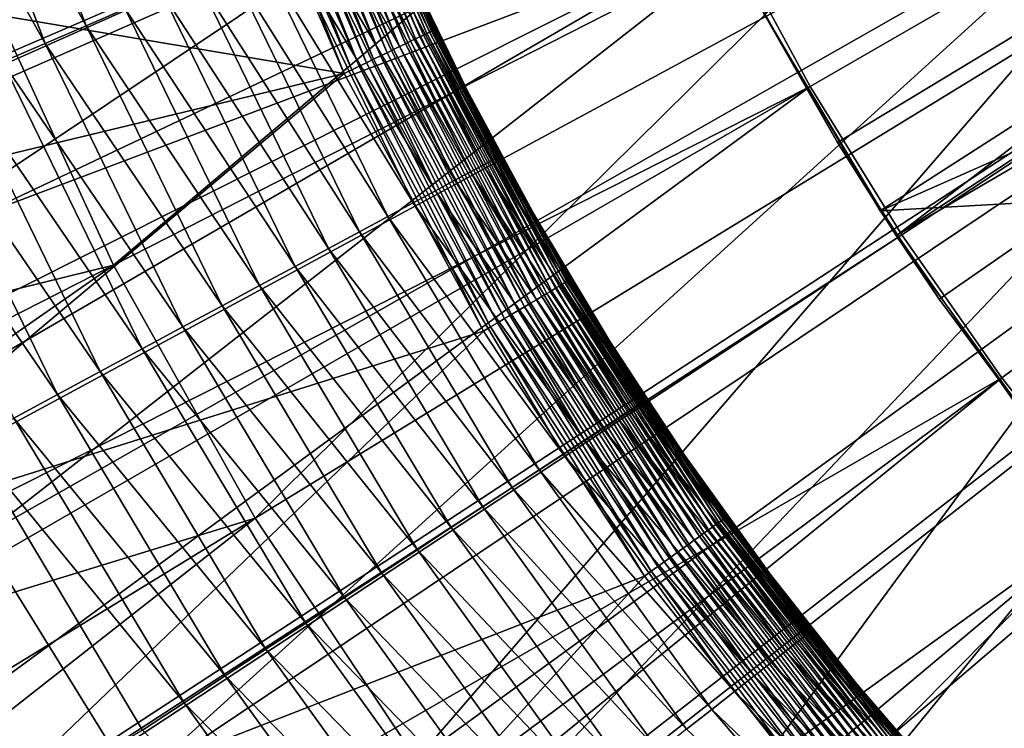
# Model space of a CAD drawing. Extents: x -30 to 30, y -60 to 30.
# Drawn here: x -16.9 to -12, y -10.7 to -7.2 of the extents above; entities that cross this region are included whole.
import ezdxf

# ---------------------------------------------------------------- set-up
doc = ezdxf.new("R2010")
doc.units = 0
doc.header["$MEASUREMENT"] = 0
for name, color, linetype in [('L1', 7, 'Continuous'), ('L2', 7, 'Continuous'), ('L3', 7, 'Continuous'), ('L4', 7, 'Continuous')]:
    doc.layers.add(name, color=color, linetype=linetype)

msp = doc.modelspace()

# ---------------------------------------------------------------- linework, layer by layer
at = {"layer": 'L1', "color": 255}
for points in [[(-12.34817, -6.291707, 10.35842), (-11.81646, -7.241138, 10.35842), (-8.238643, -4.197799, 10.71474)], [(-18.35432, -7.1105, -0.562619), (-12.23991, -4.741767, -0.250089), (-17.77907, -8.446596, -0.562619)], [(-17.77907, -8.446596, -0.562619), (-12.23991, -4.741767, -0.250089), (-11.8563, -5.632767, -0.250089)], [(-17.05271, -7.063465, 9.860043), (-16.44595, -8.379631, 9.860043), (-12.80375, -5.303485, 10.35842)], [(-12.80375, -5.303485, 10.35842), (-16.44595, -8.379631, 9.860043), (-12.34817, -6.291707, 10.35842)], [(-17.77907, -8.446596, -0.562619), (-11.8563, -5.632767, -0.250089), (-17.10671, -9.736558, -0.562619)], [(-17.10671, -9.736558, -0.562619), (-11.8563, -5.632767, -0.250089), (-11.40792, -6.493003, -0.250089)], [(-17.35019, -5.802987, 94.25268), (-17.13894, -5.732331, 94.36158), (-16.58272, -7.184457, 94.36158)], [(-17.13894, -5.732331, 94.36158), (-16.38727, -7.099779, 94.4885), (-16.58272, -7.184457, 94.36158)], [(-17.56925, -5.876255, 94.16255), (-17.35019, -5.802987, 94.25268), (-16.78711, -7.273011, 94.25268)], [(-17.35019, -5.802987, 94.25268), (-16.58272, -7.184457, 94.36158), (-16.78711, -7.273011, 94.25268)], [(-17.56925, -5.876255, 94.16255), (-16.78711, -7.273011, 94.25268), (-16.99906, -7.364839, 94.16255)], [(-14.96278, -7.262444, 107.8386), (-15.50677, -5.939733, 107.8071), (-15.53171, -5.949286, 107.8386)], [(-14.93876, -7.250781, 107.8071), (-15.48434, -5.931144, 107.7735), (-15.50677, -5.939733, 107.8071)], [(-14.93876, -7.250781, 107.8071), (-15.50677, -5.939733, 107.8071), (-14.96278, -7.262444, 107.8386)], [(-14.91715, -7.240296, 107.7735), (-15.46459, -5.923577, 107.738), (-15.48434, -5.931144, 107.7735)], [(-14.91715, -7.240296, 107.7735), (-15.48434, -5.931144, 107.7735), (-14.93876, -7.250781, 107.8071)], [(-14.89812, -7.231059, 107.738), (-15.44764, -5.917085, 107.7008), (-15.46459, -5.923577, 107.738)], [(-14.89812, -7.231059, 107.738), (-15.46459, -5.923577, 107.738), (-14.91715, -7.240296, 107.7735)], [(-14.8818, -7.223134, 107.7008), (-15.43361, -5.911712, 107.6623), (-15.44764, -5.917085, 107.7008)], [(-14.8818, -7.223134, 107.7008), (-15.44764, -5.917085, 107.7008), (-14.89812, -7.231059, 107.738)], [(-14.86828, -7.216575, 107.6623), (-15.4226, -5.907494, 107.6227), (-15.43361, -5.911712, 107.6623)], [(-14.86828, -7.216575, 107.6623), (-15.43361, -5.911712, 107.6623), (-14.8818, -7.223134, 107.7008)], [(-14.85767, -7.211426, 107.6227), (-15.41468, -5.90446, 107.5823), (-15.4226, -5.907494, 107.6227)], [(-14.85767, -7.211426, 107.6227), (-15.4226, -5.907494, 107.6227), (-14.86828, -7.216575, 107.6623)], [(-14.85004, -7.207723, 107.5823), (-15.40991, -5.902632, 107.5413), (-15.41468, -5.90446, 107.5823)], [(-14.85004, -7.207723, 107.5823), (-15.41468, -5.90446, 107.5823), (-14.85767, -7.211426, 107.6227)], [(-14.84545, -7.205491, 107.5413), (-15.12611, -6.553383, 107.5), (-15.40991, -5.902632, 107.5413)], [(-14.84545, -7.205491, 107.5413), (-15.40991, -5.902632, 107.5413), (-14.85004, -7.207723, 107.5823)], [(-15.07964, -7.319159, 107.9397), (-15.61985, -5.983049, 107.9186), (-15.653, -5.995747, 107.9397)], [(-15.0477, -7.303658, 107.9186), (-15.58845, -5.971019, 107.8946), (-15.61985, -5.983049, 107.9186)], [(-15.0477, -7.303658, 107.9186), (-15.61985, -5.983049, 107.9186), (-15.07964, -7.319159, 107.9397)], [(-15.01744, -7.288972, 107.8946), (-15.559, -5.959739, 107.8679), (-15.58845, -5.971019, 107.8946)], [(-15.01744, -7.288972, 107.8946), (-15.58845, -5.971019, 107.8946), (-15.0477, -7.303658, 107.9186)], [(-14.98907, -7.275203, 107.8679), (-15.53171, -5.949286, 107.8386), (-15.559, -5.959739, 107.8679)], [(-14.98907, -7.275203, 107.8679), (-15.559, -5.959739, 107.8679), (-15.01744, -7.288972, 107.8946)], [(-14.96278, -7.262444, 107.8386), (-15.53171, -5.949286, 107.8386), (-14.98907, -7.275203, 107.8679)], [(-15.21969, -7.387136, 107.9932), (-15.76061, -6.036965, 107.9847), (-15.79838, -6.051432, 107.9932)], [(-15.1833, -7.369475, 107.9847), (-15.72363, -6.022798, 107.9729), (-15.76061, -6.036965, 107.9847)], [(-15.1833, -7.369475, 107.9847), (-15.76061, -6.036965, 107.9847), (-15.21969, -7.387136, 107.9932)], [(-15.14767, -7.352181, 107.9729), (-15.68767, -6.009027, 107.9579), (-15.72363, -6.022798, 107.9729)], [(-15.14767, -7.352181, 107.9729), (-15.72363, -6.022798, 107.9729), (-15.1833, -7.369475, 107.9847)], [(-15.11304, -7.33537, 107.9579), (-15.653, -5.995747, 107.9397), (-15.68767, -6.009027, 107.9579)], [(-15.11304, -7.33537, 107.9579), (-15.68767, -6.009027, 107.9579), (-15.14767, -7.352181, 107.9729)], [(-15.07964, -7.319159, 107.9397), (-15.653, -5.995747, 107.9397), (-15.11304, -7.33537, 107.9579)], [(-15.87523, -6.08087, 108), (-19.53113, -6.705044, 108), (-15.29372, -7.423071, 108)], [(-15.29372, -7.423071, 108), (-15.83667, -6.066101, 107.9983), (-15.87523, -6.08087, 108)], [(-15.25658, -7.405042, 107.9983), (-15.79838, -6.051432, 107.9932), (-15.83667, -6.066101, 107.9983)], [(-15.25658, -7.405042, 107.9983), (-15.83667, -6.066101, 107.9983), (-15.29372, -7.423071, 108)], [(-15.21969, -7.387136, 107.9932), (-15.79838, -6.051432, 107.9932), (-15.25658, -7.405042, 107.9983)], [(-16.44595, -8.379631, 9.860043), (-15.7378, -9.644134, 9.860043), (-12.34817, -6.291707, 10.35842)], [(-12.34817, -6.291707, 10.35842), (-15.7378, -9.644134, 9.860043), (-11.81646, -7.241138, 10.35842)], [(-17.10671, -9.736558, -0.562619), (-11.40792, -6.493003, -0.250089), (-16.34093, -10.97334, -0.562619)], [(-16.34093, -10.97334, -0.562619), (-11.40792, -6.493003, -0.250089), (-10.89725, -7.317775, -0.250089)], [(-15.22436, -6.595951, 96.26354), (-15.17767, -6.575722, 96.50622), (-14.55621, -7.856126, 96.50622)], [(-15.17767, -6.575722, 96.50622), (-15.14953, -6.56353, 96.75226), (-14.52922, -7.841559, 96.75226)], [(-15.17767, -6.575722, 96.50622), (-14.52922, -7.841559, 96.75226), (-14.55621, -7.856126, 96.50622)], [(-15.14953, -6.56353, 96.75226), (-15.14013, -6.559456, 97), (-14.5202, -7.836693, 97)], [(-15.14953, -6.56353, 96.75226), (-14.5202, -7.836693, 97), (-14.52922, -7.841559, 96.75226)], [(-15.14013, -6.559456, 97), (-15.12611, -6.553383, 107.5), (-14.84391, -7.204745, 107.5)], [(-15.14013, -6.559456, 97), (-14.84391, -7.204745, 107.5), (-14.5202, -7.836693, 97)], [(-14.84391, -7.204745, 107.5), (-15.12611, -6.553383, 107.5), (-14.84545, -7.205491, 107.5413)], [(-15.37198, -6.659908, 95.79492), (-15.28928, -6.624077, 96.0259), (-14.66325, -7.913895, 96.0259)], [(-15.28928, -6.624077, 96.0259), (-15.22436, -6.595951, 96.26354), (-14.60099, -7.880293, 96.26354)], [(-15.28928, -6.624077, 96.0259), (-14.60099, -7.880293, 96.26354), (-14.66325, -7.913895, 96.0259)], [(-15.22436, -6.595951, 96.26354), (-14.55621, -7.856126, 96.50622), (-14.60099, -7.880293, 96.26354)], [(-15.47191, -6.703199, 95.57216), (-15.37198, -6.659908, 95.79492), (-14.74256, -7.956703, 95.79492)], [(-15.37198, -6.659908, 95.79492), (-14.66325, -7.913895, 96.0259), (-14.74256, -7.956703, 95.79492)], [(-15.29372, -7.423071, 108), (-19.53113, -6.705044, 108), (-18.91072, -8.295011, 108)], [(-15.58837, -6.753657, 95.35915), (-15.47191, -6.703199, 95.57216), (-14.83839, -8.008425, 95.57216)], [(-15.47191, -6.703199, 95.57216), (-14.74256, -7.956703, 95.79492), (-14.83839, -8.008425, 95.57216)], [(-15.72057, -6.810933, 95.15736), (-15.58837, -6.753657, 95.35915), (-14.95009, -8.068707, 95.35915)], [(-15.58837, -6.753657, 95.35915), (-14.83839, -8.008425, 95.57216), (-14.95009, -8.068707, 95.35915)], [(-15.86762, -6.87464, 94.96816), (-15.72057, -6.810933, 95.15736), (-15.07688, -8.137137, 95.15736)], [(-15.72057, -6.810933, 95.15736), (-14.95009, -8.068707, 95.35915), (-15.07688, -8.137137, 95.15736)], [(-16.02849, -6.94434, 94.79283), (-15.86762, -6.87464, 94.96816), (-15.2179, -8.213247, 94.96816)], [(-15.86762, -6.87464, 94.96816), (-15.07688, -8.137137, 95.15736), (-15.2179, -8.213247, 94.96816)], [(-16.20211, -7.019558, 94.63258), (-16.02849, -6.94434, 94.79283), (-15.37219, -8.29652, 94.79283)], [(-16.02849, -6.94434, 94.79283), (-15.2179, -8.213247, 94.96816), (-15.37219, -8.29652, 94.79283)], [(-16.38727, -7.099779, 94.4885), (-16.20211, -7.019558, 94.63258), (-15.53869, -8.386383, 94.63258)], [(-16.20211, -7.019558, 94.63258), (-15.37219, -8.29652, 94.79283), (-15.53869, -8.386383, 94.63258)], [(-17.05271, -7.063465, 9.860043), (-20.98925, -9.500366, 9.220091), (-16.44595, -8.379631, 9.860043)], [(-16.58272, -7.184457, 94.36158), (-16.38727, -7.099779, 94.4885), (-15.71628, -8.482225, 94.4885)], [(-16.38727, -7.099779, 94.4885), (-15.53869, -8.386383, 94.63258), (-15.71628, -8.482225, 94.4885)], [(-16.78711, -7.273011, 94.25268), (-16.58272, -7.184457, 94.36158), (-15.90372, -8.583391, 94.36158)], [(-16.58272, -7.184457, 94.36158), (-15.71628, -8.482225, 94.4885), (-15.90372, -8.583391, 94.36158)], [(-14.22136, -8.485005, 107.738), (-14.8818, -7.223134, 107.7008), (-14.89812, -7.231059, 107.738)], [(-14.20577, -8.475706, 107.7008), (-14.86828, -7.216575, 107.6623), (-14.8818, -7.223134, 107.7008)], [(-14.20577, -8.475706, 107.7008), (-14.8818, -7.223134, 107.7008), (-14.22136, -8.485005, 107.738)], [(-14.19287, -8.46801, 107.6623), (-14.85767, -7.211426, 107.6227), (-14.86828, -7.216575, 107.6623)], [(-14.19287, -8.46801, 107.6623), (-14.86828, -7.216575, 107.6623), (-14.20577, -8.475706, 107.7008)], [(-14.18274, -8.461967, 107.6227), (-14.85004, -7.207723, 107.5823), (-14.85767, -7.211426, 107.6227)], [(-14.18274, -8.461967, 107.6227), (-14.85767, -7.211426, 107.6227), (-14.19287, -8.46801, 107.6623)], [(-14.17546, -8.457622, 107.5823), (-14.84545, -7.205491, 107.5413), (-14.85004, -7.207723, 107.5823)], [(-14.17546, -8.457622, 107.5823), (-14.85004, -7.207723, 107.5823), (-14.18274, -8.461967, 107.6227)], [(-14.50676, -7.829437, 107.5), (-14.84391, -7.204745, 107.5), (-14.84545, -7.205491, 107.5413)], [(-14.17107, -8.455004, 107.5413), (-14.50676, -7.829437, 107.5), (-14.84545, -7.205491, 107.5413)], [(-14.17107, -8.455004, 107.5413), (-14.84545, -7.205491, 107.5413), (-14.17546, -8.457622, 107.5823)], [(-14.84391, -7.204745, 107.5), (-14.50676, -7.829437, 107.5), (-14.5202, -7.836693, 97)], [(-15.7378, -9.644134, 9.860043), (-14.93261, -10.84918, 9.860043), (-11.81646, -7.241138, 10.35842)], [(-14.30818, -8.536804, 107.8679), (-14.96278, -7.262444, 107.8386), (-14.98907, -7.275203, 107.8679)], [(-14.28308, -8.521832, 107.8386), (-14.93876, -7.250781, 107.8071), (-14.96278, -7.262444, 107.8386)], [(-14.28308, -8.521832, 107.8386), (-14.96278, -7.262444, 107.8386), (-14.30818, -8.536804, 107.8679)], [(-14.26014, -8.508148, 107.8071), (-14.91715, -7.240296, 107.7735), (-14.93876, -7.250781, 107.8071)], [(-14.26014, -8.508148, 107.8071), (-14.93876, -7.250781, 107.8071), (-14.28308, -8.521832, 107.8386)], [(-11.81646, -7.241138, 10.35842), (-14.93261, -10.84918, 9.860043), (-11.2119, -8.145925, 10.35842)], [(-14.23952, -8.495844, 107.7735), (-14.89812, -7.231059, 107.738), (-14.91715, -7.240296, 107.7735)], [(-14.23952, -8.495844, 107.7735), (-14.91715, -7.240296, 107.7735), (-14.26014, -8.508148, 107.8071)], [(-14.22136, -8.485005, 107.738), (-14.89812, -7.231059, 107.738), (-14.23952, -8.495844, 107.7735)], [(-16.99906, -7.364839, 94.16255), (-16.78711, -7.273011, 94.25268), (-16.09975, -8.689189, 94.25268)], [(-16.78711, -7.273011, 94.25268), (-15.90372, -8.583391, 94.36158), (-16.09975, -8.689189, 94.25268)], [(-16.34093, -10.97334, -0.562619), (-10.89725, -7.317775, -0.250089), (-15.48589, -12.1502, -0.562619)], [(-15.48589, -12.1502, -0.562619), (-10.89725, -7.317775, -0.250089), (-10.32705, -8.102581, -0.250089)], [(-14.42651, -8.607405, 107.9579), (-15.07964, -7.319159, 107.9397), (-15.11304, -7.33537, 107.9579)], [(-14.39462, -8.588383, 107.9397), (-15.0477, -7.303658, 107.9186), (-15.07964, -7.319159, 107.9397)], [(-14.39462, -8.588383, 107.9397), (-15.07964, -7.319159, 107.9397), (-14.42651, -8.607405, 107.9579)], [(-14.36414, -8.570193, 107.9186), (-15.01744, -7.288972, 107.8946), (-15.0477, -7.303658, 107.9186)], [(-14.36414, -8.570193, 107.9186), (-15.0477, -7.303658, 107.9186), (-14.39462, -8.588383, 107.9397)], [(-14.33526, -8.552961, 107.8946), (-14.98907, -7.275203, 107.8679), (-15.01744, -7.288972, 107.8946)], [(-14.33526, -8.552961, 107.8946), (-15.01744, -7.288972, 107.8946), (-14.36414, -8.570193, 107.9186)], [(-14.30818, -8.536804, 107.8679), (-14.98907, -7.275203, 107.8679), (-14.33526, -8.552961, 107.8946)], [(-17.21712, -7.459312, 94.0918), (-16.99906, -7.364839, 94.16255), (-16.30302, -8.798897, 94.16255)], [(-16.99906, -7.364839, 94.16255), (-16.09975, -8.689189, 94.25268), (-16.30302, -8.798897, 94.16255)], [(-14.52831, -8.668147, 107.9932), (-15.1833, -7.369475, 107.9847), (-15.21969, -7.387136, 107.9932)], [(-14.49358, -8.647424, 107.9847), (-15.14767, -7.352181, 107.9729), (-15.1833, -7.369475, 107.9847)], [(-14.49358, -8.647424, 107.9847), (-15.1833, -7.369475, 107.9847), (-14.52831, -8.668147, 107.9932)], [(-14.45957, -8.627131, 107.9729), (-15.11304, -7.33537, 107.9579), (-15.14767, -7.352181, 107.9729)], [(-14.45957, -8.627131, 107.9729), (-15.14767, -7.352181, 107.9729), (-14.49358, -8.647424, 107.9847)], [(-14.42651, -8.607405, 107.9579), (-15.11304, -7.33537, 107.9579), (-14.45957, -8.627131, 107.9729)], [(-14.59899, -8.710314, 108), (-15.25658, -7.405042, 107.9983), (-15.29372, -7.423071, 108)], [(-14.56353, -8.689159, 107.9983), (-15.21969, -7.387136, 107.9932), (-15.25658, -7.405042, 107.9983)], [(-14.56353, -8.689159, 107.9983), (-15.25658, -7.405042, 107.9983), (-14.59899, -8.710314, 108)], [(-14.52831, -8.668147, 107.9932), (-15.21969, -7.387136, 107.9932), (-14.56353, -8.689159, 107.9983)], [(-15.29372, -7.423071, 108), (-18.91072, -8.295011, 108), (-18.16113, -9.828313, 108)], [(-15.29372, -7.423071, 108), (-18.16113, -9.828313, 108), (-14.59899, -8.710314, 108)], [(-17.43979, -7.555785, 94.04092), (-17.21712, -7.459312, 94.0918), (-16.51215, -8.911765, 94.0918)], [(-17.21712, -7.459312, 94.0918), (-16.30302, -8.798897, 94.16255), (-16.51215, -8.911765, 94.0918)], [(-17.66556, -7.653598, 94.01025), (-17.43979, -7.555785, 94.04092), (-16.7257, -9.027023, 94.04092)], [(-17.43979, -7.555785, 94.04092), (-16.51215, -8.911765, 94.0918), (-16.7257, -9.027023, 94.04092)], [(-17.66556, -7.653598, 94.01025), (-16.7257, -9.027023, 94.04092), (-16.94223, -9.143882, 94.01025)], [(-14.60099, -7.880293, 96.26354), (-14.55621, -7.856126, 96.50622), (-13.82697, -9.078366, 96.50622)], [(-14.55621, -7.856126, 96.50622), (-14.52922, -7.841559, 96.75226), (-13.80134, -9.061532, 96.75226)], [(-14.55621, -7.856126, 96.50622), (-13.80134, -9.061532, 96.75226), (-13.82697, -9.078366, 96.50622)], [(-14.52922, -7.841559, 96.75226), (-14.5202, -7.836693, 97), (-13.79277, -9.055909, 97)], [(-14.52922, -7.841559, 96.75226), (-13.79277, -9.055909, 97), (-13.80134, -9.061532, 96.75226)], [(-14.5202, -7.836693, 97), (-14.50676, -7.829437, 107.5), (-14.16961, -8.454128, 107.5)], [(-14.5202, -7.836693, 97), (-14.16961, -8.454128, 107.5), (-13.79277, -9.055909, 97)], [(-14.16961, -8.454128, 107.5), (-14.50676, -7.829437, 107.5), (-14.17107, -8.455004, 107.5413)], [(-14.66325, -7.913895, 96.0259), (-14.60099, -7.880293, 96.26354), (-13.86951, -9.106292, 96.26354)], [(-14.60099, -7.880293, 96.26354), (-13.82697, -9.078366, 96.50622), (-13.86951, -9.106292, 96.26354)], [(-14.83839, -8.008425, 95.57216), (-14.74256, -7.956703, 95.79492), (-14.00399, -9.19459, 95.79492)], [(-14.74256, -7.956703, 95.79492), (-14.66325, -7.913895, 96.0259), (-13.92865, -9.145122, 96.0259)], [(-14.74256, -7.956703, 95.79492), (-13.92865, -9.145122, 96.0259), (-14.00399, -9.19459, 95.79492)], [(-14.66325, -7.913895, 96.0259), (-13.86951, -9.106292, 96.26354), (-13.92865, -9.145122, 96.0259)], [(-14.95009, -8.068707, 95.35915), (-14.83839, -8.008425, 95.57216), (-14.09502, -9.254359, 95.57216)], [(-14.83839, -8.008425, 95.57216), (-14.00399, -9.19459, 95.79492), (-14.09502, -9.254359, 95.57216)], [(-15.48589, -12.1502, -0.562619), (-10.32705, -8.102581, -0.250089), (-14.54628, -13.26069, -0.562619)], [(-15.07688, -8.137137, 95.15736), (-14.95009, -8.068707, 95.35915), (-14.20112, -9.324019, 95.35915)], [(-14.95009, -8.068707, 95.35915), (-14.09502, -9.254359, 95.57216), (-14.20112, -9.324019, 95.35915)], [(-14.54628, -13.26069, -0.562619), (-10.32705, -8.102581, -0.250089), (-9.700455, -8.843133, -0.250089)], [(-15.2179, -8.213247, 94.96816), (-15.07688, -8.137137, 95.15736), (-14.32156, -9.403095, 95.15736)], [(-15.07688, -8.137137, 95.15736), (-14.20112, -9.324019, 95.35915), (-14.32156, -9.403095, 95.15736)], [(-14.93261, -10.84918, 9.860043), (-14.03536, -11.98733, 9.860043), (-11.2119, -8.145925, 10.35842)], [(-11.2119, -8.145925, 10.35842), (-14.03536, -11.98733, 9.860043), (-10.53822, -9.000489, 10.35842)], [(-15.37219, -8.29652, 94.79283), (-15.2179, -8.213247, 94.96816), (-14.45552, -9.491047, 94.96816)], [(-15.2179, -8.213247, 94.96816), (-14.32156, -9.403095, 95.15736), (-14.45552, -9.491047, 94.96816)], [(-15.53869, -8.386383, 94.63258), (-15.37219, -8.29652, 94.79283), (-14.60208, -9.587274, 94.79283)], [(-15.37219, -8.29652, 94.79283), (-14.45552, -9.491047, 94.96816), (-14.60208, -9.587274, 94.79283)], [(-20.98925, -9.500366, 9.220091), (-20.51489, -10.45301, 9.220091), (-16.44595, -8.379631, 9.860043)], [(-20.51489, -10.45301, 9.220091), (-20.2303, -11.02453, 9.220091), (-16.44595, -8.379631, 9.860043)], [(-16.44595, -8.379631, 9.860043), (-20.2303, -11.02453, 9.220091), (-15.7378, -9.644134, 9.860043)], [(-15.71628, -8.482225, 94.4885), (-15.53869, -8.386383, 94.63258), (-14.76024, -9.691118, 94.63258)], [(-15.53869, -8.386383, 94.63258), (-14.60208, -9.587274, 94.79283), (-14.76024, -9.691118, 94.63258)], [(-15.90372, -8.583391, 94.36158), (-15.71628, -8.482225, 94.4885), (-14.92892, -9.801872, 94.4885)], [(-15.71628, -8.482225, 94.4885), (-14.76024, -9.691118, 94.63258), (-14.92892, -9.801872, 94.4885)], [(-13.47595, -9.702522, 107.8071), (-14.23952, -8.495844, 107.7735), (-14.26014, -8.508148, 107.8071)], [(-13.45647, -9.688492, 107.7735), (-14.22136, -8.485005, 107.738), (-14.23952, -8.495844, 107.7735)], [(-13.45647, -9.688492, 107.7735), (-14.23952, -8.495844, 107.7735), (-13.47595, -9.702522, 107.8071)], [(-13.4393, -9.676131, 107.738), (-14.20577, -8.475706, 107.7008), (-14.22136, -8.485005, 107.738)], [(-13.4393, -9.676131, 107.738), (-14.22136, -8.485005, 107.738), (-13.45647, -9.688492, 107.7735)], [(-13.42457, -9.665526, 107.7008), (-14.19287, -8.46801, 107.6623), (-14.20577, -8.475706, 107.7008)], [(-13.42457, -9.665526, 107.7008), (-14.20577, -8.475706, 107.7008), (-13.4393, -9.676131, 107.738)], [(-13.41238, -9.65675, 107.6623), (-14.18274, -8.461967, 107.6227), (-14.19287, -8.46801, 107.6623)], [(-13.41238, -9.65675, 107.6623), (-14.19287, -8.46801, 107.6623), (-13.42457, -9.665526, 107.7008)], [(-13.40281, -9.64986, 107.6227), (-14.17546, -8.457622, 107.5823), (-14.18274, -8.461967, 107.6227)], [(-13.40281, -9.64986, 107.6227), (-14.18274, -8.461967, 107.6227), (-13.41238, -9.65675, 107.6623)], [(-13.39593, -9.644904, 107.5823), (-14.17107, -8.455004, 107.5413), (-14.17546, -8.457622, 107.5823)], [(-13.39593, -9.644904, 107.5823), (-14.17546, -8.457622, 107.5823), (-13.40281, -9.64986, 107.6227)], [(-13.78, -9.047524, 107.5), (-14.16961, -8.454128, 107.5), (-14.17107, -8.455004, 107.5413)], [(-13.39178, -9.641917, 107.5413), (-13.78, -9.047524, 107.5), (-14.17107, -8.455004, 107.5413)], [(-13.39178, -9.641917, 107.5413), (-14.17107, -8.455004, 107.5413), (-13.39593, -9.644904, 107.5823)], [(-14.16961, -8.454128, 107.5), (-13.78, -9.047524, 107.5), (-13.79277, -9.055909, 97)], [(-13.54694, -9.753628, 107.8946), (-14.30818, -8.536804, 107.8679), (-14.33526, -8.552961, 107.8946)], [(-13.52134, -9.735201, 107.8679), (-14.28308, -8.521832, 107.8386), (-14.30818, -8.536804, 107.8679)], [(-13.52134, -9.735201, 107.8679), (-14.30818, -8.536804, 107.8679), (-13.54694, -9.753628, 107.8946)], [(-13.49763, -9.718128, 107.8386), (-14.26014, -8.508148, 107.8071), (-14.28308, -8.521832, 107.8386)], [(-13.49763, -9.718128, 107.8386), (-14.28308, -8.521832, 107.8386), (-13.52134, -9.735201, 107.8679)], [(-13.47595, -9.702522, 107.8071), (-14.26014, -8.508148, 107.8071), (-13.49763, -9.718128, 107.8386)], [(-16.09975, -8.689189, 94.25268), (-15.90372, -8.583391, 94.36158), (-15.10698, -9.918776, 94.36158)], [(-15.90372, -8.583391, 94.36158), (-14.92892, -9.801872, 94.4885), (-15.10698, -9.918776, 94.36158)], [(-13.63317, -9.815714, 107.9579), (-14.39462, -8.588383, 107.9397), (-14.42651, -8.607405, 107.9579)], [(-13.60304, -9.794021, 107.9397), (-14.36414, -8.570193, 107.9186), (-14.39462, -8.588383, 107.9397)], [(-13.60304, -9.794021, 107.9397), (-14.39462, -8.588383, 107.9397), (-13.63317, -9.815714, 107.9579)], [(-13.57423, -9.773279, 107.9186), (-14.33526, -8.552961, 107.8946), (-14.36414, -8.570193, 107.9186)], [(-13.57423, -9.773279, 107.9186), (-14.36414, -8.570193, 107.9186), (-13.60304, -9.794021, 107.9397)], [(-13.54694, -9.753628, 107.8946), (-14.33526, -8.552961, 107.8946), (-13.57423, -9.773279, 107.9186)], [(-13.72938, -9.884982, 107.9932), (-14.49358, -8.647424, 107.9847), (-14.52831, -8.668147, 107.9932)], [(-13.69655, -9.861351, 107.9847), (-14.45957, -8.627131, 107.9729), (-14.49358, -8.647424, 107.9847)], [(-13.69655, -9.861351, 107.9847), (-14.49358, -8.647424, 107.9847), (-13.72938, -9.884982, 107.9932)], [(-13.66441, -9.838209, 107.9729), (-14.42651, -8.607405, 107.9579), (-14.45957, -8.627131, 107.9729)], [(-13.66441, -9.838209, 107.9729), (-14.45957, -8.627131, 107.9729), (-13.69655, -9.861351, 107.9847)], [(-13.63317, -9.815714, 107.9579), (-14.42651, -8.607405, 107.9579), (-13.66441, -9.838209, 107.9729)], [(-16.30302, -8.798897, 94.16255), (-16.09975, -8.689189, 94.25268), (-15.29318, -10.04103, 94.25268)], [(-16.09975, -8.689189, 94.25268), (-15.10698, -9.918776, 94.36158), (-15.29318, -10.04103, 94.25268)], [(-13.79616, -9.933069, 108), (-14.56353, -8.689159, 107.9983), (-14.59899, -8.710314, 108)], [(-13.76266, -9.908943, 107.9983), (-14.52831, -8.668147, 107.9932), (-14.56353, -8.689159, 107.9983)], [(-13.76266, -9.908943, 107.9983), (-14.56353, -8.689159, 107.9983), (-13.79616, -9.933069, 108)], [(-13.72938, -9.884982, 107.9932), (-14.52831, -8.668147, 107.9932), (-13.76266, -9.908943, 107.9983)], [(-14.59899, -8.710314, 108), (-18.16113, -9.828313, 108), (-17.28749, -11.29448, 108)], [(-14.59899, -8.710314, 108), (-17.28749, -11.29448, 108), (-13.79616, -9.933069, 108)], [(-16.51215, -8.911765, 94.0918), (-16.30302, -8.798897, 94.16255), (-15.48627, -10.16781, 94.16255)], [(-16.30302, -8.798897, 94.16255), (-15.29318, -10.04103, 94.25268), (-15.48627, -10.16781, 94.16255)], [(-14.54628, -13.26069, -0.562619), (-9.700455, -8.843133, -0.250089), (-13.52722, -14.29875, -0.562619)], [(-13.52722, -14.29875, -0.562619), (-9.700455, -8.843133, -0.250089), (-9.020877, -9.535387, -0.250089)], [(-16.7257, -9.027023, 94.04092), (-16.51215, -8.911765, 94.0918), (-15.68493, -10.29824, 94.0918)], [(-16.51215, -8.911765, 94.0918), (-15.48627, -10.16781, 94.16255), (-15.68493, -10.29824, 94.0918)], [(-16.94223, -9.143882, 94.01025), (-16.7257, -9.027023, 94.04092), (-15.88778, -10.43143, 94.04092)], [(-16.7257, -9.027023, 94.04092), (-15.68493, -10.29824, 94.0918), (-15.88778, -10.43143, 94.04092)], [(-14.03536, -11.98733, 9.860043), (-13.05158, -13.05158, 9.860043), (-10.53822, -9.000489, 10.35842)], [(-10.53822, -9.000489, 10.35842), (-13.05158, -13.05158, 9.860043), (-9.799562, -9.799562, 10.35842)], [(-13.86951, -9.106292, 96.26354), (-13.82697, -9.078366, 96.50622), (-12.99537, -10.23339, 96.50622)], [(-13.82697, -9.078366, 96.50622), (-13.80134, -9.061532, 96.75226), (-12.97127, -10.21442, 96.75226)], [(-13.82697, -9.078366, 96.50622), (-12.97127, -10.21442, 96.75226), (-12.99537, -10.23339, 96.50622)], [(-13.80134, -9.061532, 96.75226), (-13.79277, -9.055909, 97), (-12.96322, -10.20808, 97)], [(-13.80134, -9.061532, 96.75226), (-12.96322, -10.20808, 97), (-12.97127, -10.21442, 96.75226)], [(-13.79277, -9.055909, 97), (-13.78, -9.047524, 107.5), (-13.39039, -9.64092, 107.5)], [(-13.79277, -9.055909, 97), (-13.39039, -9.64092, 107.5), (-12.96322, -10.20808, 97)], [(-13.39039, -9.64092, 107.5), (-13.78, -9.047524, 107.5), (-13.39178, -9.641917, 107.5413)], [(-13.92865, -9.145122, 96.0259), (-13.86951, -9.106292, 96.26354), (-13.03534, -10.26487, 96.26354)], [(-13.86951, -9.106292, 96.26354), (-12.99537, -10.23339, 96.50622), (-13.03534, -10.26487, 96.26354)], [(-17.16024, -9.261546, 94), (-16.94223, -9.143882, 94.01025), (-16.09346, -10.56647, 94.01025)], [(-16.94223, -9.143882, 94.01025), (-15.88778, -10.43143, 94.04092), (-16.09346, -10.56647, 94.01025)], [(-14.00399, -9.19459, 95.79492), (-13.92865, -9.145122, 96.0259), (-13.09093, -10.30864, 96.0259)], [(-13.92865, -9.145122, 96.0259), (-13.03534, -10.26487, 96.26354), (-13.09093, -10.30864, 96.0259)], [(-14.09502, -9.254359, 95.57216), (-14.00399, -9.19459, 95.79492), (-13.16174, -10.3644, 95.79492)], [(-14.00399, -9.19459, 95.79492), (-13.09093, -10.30864, 96.0259), (-13.16174, -10.3644, 95.79492)], [(-16.30055, -10.70244, 94), (-21.42877, -13.82236, 94), (-17.16024, -9.261546, 94)], [(-17.16024, -9.261546, 94), (-16.09346, -10.56647, 94.01025), (-16.30055, -10.70244, 94)], [(-14.20112, -9.324019, 95.35915), (-14.09502, -9.254359, 95.57216), (-13.2473, -10.43178, 95.57216)], [(-14.09502, -9.254359, 95.57216), (-13.16174, -10.3644, 95.79492), (-13.2473, -10.43178, 95.57216)], [(-14.32156, -9.403095, 95.15736), (-14.20112, -9.324019, 95.35915), (-13.34701, -10.5103, 95.35915)], [(-14.20112, -9.324019, 95.35915), (-13.2473, -10.43178, 95.57216), (-13.34701, -10.5103, 95.35915)], [(-14.45552, -9.491047, 94.96816), (-14.32156, -9.403095, 95.15736), (-13.46021, -10.59944, 95.15736)], [(-14.32156, -9.403095, 95.15736), (-13.34701, -10.5103, 95.35915), (-13.46021, -10.59944, 95.15736)], [(-14.60208, -9.587274, 94.79283), (-14.45552, -9.491047, 94.96816), (-13.58611, -10.69858, 94.96816)], [(-14.45552, -9.491047, 94.96816), (-13.46021, -10.59944, 95.15736), (-13.58611, -10.69858, 94.96816)], [(-13.52722, -14.29875, -0.562619), (-9.020877, -9.535387, -0.250089), (-12.43428, -15.25873, -0.562619)], [(-12.43428, -15.25873, -0.562619), (-9.020877, -9.535387, -0.250089), (-8.29203, -10.17556, -0.250089)], [(-14.76024, -9.691118, 94.63258), (-14.60208, -9.587274, 94.79283), (-13.72385, -10.80705, 94.79283)], [(-14.60208, -9.587274, 94.79283), (-13.58611, -10.69858, 94.96816), (-13.72385, -10.80705, 94.79283)], [(-20.2303, -11.02453, 9.220091), (-19.63254, -12.03105, 9.220091), (-15.7378, -9.644134, 9.860043)], [(-19.63254, -12.03105, 9.220091), (-19.36087, -12.48848, 9.220091), (-15.7378, -9.644134, 9.860043)], [(-15.7378, -9.644134, 9.860043), (-19.36087, -12.48848, 9.220091), (-14.93261, -10.84918, 9.860043)], [(-12.57378, -10.80941, 107.7735), (-13.4393, -9.676131, 107.738), (-13.45647, -9.688492, 107.7735)], [(-12.55774, -10.79562, 107.738), (-13.42457, -9.665526, 107.7008), (-13.4393, -9.676131, 107.738)], [(-12.55774, -10.79562, 107.738), (-13.4393, -9.676131, 107.738), (-12.57378, -10.80941, 107.7735)], [(-12.54398, -10.78379, 107.7008), (-13.41238, -9.65675, 107.6623), (-13.42457, -9.665526, 107.7008)], [(-12.54398, -10.78379, 107.7008), (-13.42457, -9.665526, 107.7008), (-12.55774, -10.79562, 107.738)], [(-12.53259, -10.77399, 107.6623), (-13.40281, -9.64986, 107.6227), (-13.41238, -9.65675, 107.6623)], [(-12.53259, -10.77399, 107.6623), (-13.41238, -9.65675, 107.6623), (-12.54398, -10.78379, 107.7008)], [(-12.52365, -10.76631, 107.6227), (-13.39593, -9.644904, 107.5823), (-13.40281, -9.64986, 107.6227)], [(-12.52365, -10.76631, 107.6227), (-13.40281, -9.64986, 107.6227), (-12.53259, -10.77399, 107.6623)], [(-12.51722, -10.76078, 107.5823), (-13.39178, -9.641917, 107.5413), (-13.39593, -9.644904, 107.5823)], [(-12.51722, -10.76078, 107.5823), (-13.39593, -9.644904, 107.5823), (-12.52365, -10.76631, 107.6227)], [(-12.95122, -10.19863, 107.5), (-13.39039, -9.64092, 107.5), (-13.39178, -9.641917, 107.5413)], [(-12.51334, -10.75745, 107.5413), (-12.95122, -10.19863, 107.5), (-13.39178, -9.641917, 107.5413)], [(-12.51334, -10.75745, 107.5413), (-13.39178, -9.641917, 107.5413), (-12.51722, -10.76078, 107.5823)], [(-13.39039, -9.64092, 107.5), (-12.95122, -10.19863, 107.5), (-12.96322, -10.20808, 97)], [(-14.92892, -9.801872, 94.4885), (-14.76024, -9.691118, 94.63258), (-13.8725, -10.9241, 94.63258)], [(-14.76024, -9.691118, 94.63258), (-13.72385, -10.80705, 94.79283), (-13.8725, -10.9241, 94.63258)], [(-12.63441, -10.86152, 107.8679), (-13.49763, -9.718128, 107.8386), (-13.52134, -9.735201, 107.8679)], [(-12.61225, -10.84247, 107.8386), (-13.47595, -9.702522, 107.8071), (-13.49763, -9.718128, 107.8386)], [(-12.61225, -10.84247, 107.8386), (-13.49763, -9.718128, 107.8386), (-12.63441, -10.86152, 107.8679)], [(-12.59199, -10.82506, 107.8071), (-13.45647, -9.688492, 107.7735), (-13.47595, -9.702522, 107.8071)], [(-12.59199, -10.82506, 107.8071), (-13.47595, -9.702522, 107.8071), (-12.61225, -10.84247, 107.8386)], [(-12.57378, -10.80941, 107.7735), (-13.45647, -9.688492, 107.7735), (-12.59199, -10.82506, 107.8071)], [(-16.34093, -10.97334, -0.562619), (-22.0913, -14.14828, -0.999997), (-17.10671, -9.736558, -0.562619)], [(-12.71074, -10.92715, 107.9397), (-13.57423, -9.773279, 107.9186), (-13.60304, -9.794021, 107.9397)], [(-12.68382, -10.90401, 107.9186), (-13.54694, -9.753628, 107.8946), (-13.57423, -9.773279, 107.9186)], [(-12.68382, -10.90401, 107.9186), (-13.57423, -9.773279, 107.9186), (-12.71074, -10.92715, 107.9397)], [(-12.65832, -10.88208, 107.8946), (-13.52134, -9.735201, 107.8679), (-13.54694, -9.753628, 107.8946)], [(-12.65832, -10.88208, 107.8946), (-13.54694, -9.753628, 107.8946), (-12.68382, -10.90401, 107.9186)], [(-12.63441, -10.86152, 107.8679), (-13.52134, -9.735201, 107.8679), (-12.65832, -10.88208, 107.8946)], [(-15.10698, -9.918776, 94.36158), (-14.92892, -9.801872, 94.4885), (-14.03104, -11.04895, 94.4885)], [(-14.92892, -9.801872, 94.4885), (-13.8725, -10.9241, 94.63258), (-14.03104, -11.04895, 94.4885)], [(-12.76809, -10.97645, 107.9729), (-13.63317, -9.815714, 107.9579), (-13.66441, -9.838209, 107.9729)], [(-12.73889, -10.95135, 107.9579), (-13.60304, -9.794021, 107.9397), (-13.63317, -9.815714, 107.9579)], [(-12.73889, -10.95135, 107.9579), (-13.63317, -9.815714, 107.9579), (-12.76809, -10.97645, 107.9729)], [(-12.71074, -10.92715, 107.9397), (-13.60304, -9.794021, 107.9397), (-12.73889, -10.95135, 107.9579)], [(-13.05158, -13.05158, 9.860043), (-11.98733, -14.03536, 9.860043), (-9.799562, -9.799562, 10.35842)], [(-12.82879, -11.02863, 107.9932), (-13.69655, -9.861351, 107.9847), (-13.72938, -9.884982, 107.9932)], [(-12.79812, -11.00227, 107.9847), (-13.66441, -9.838209, 107.9729), (-13.69655, -9.861351, 107.9847)], [(-12.79812, -11.00227, 107.9847), (-13.69655, -9.861351, 107.9847), (-12.82879, -11.02863, 107.9932)], [(-12.76809, -10.97645, 107.9729), (-13.66441, -9.838209, 107.9729), (-12.79812, -11.00227, 107.9847)], [(-15.29318, -10.04103, 94.25268), (-15.10698, -9.918776, 94.36158), (-14.19839, -11.18073, 94.36158)], [(-15.10698, -9.918776, 94.36158), (-14.03104, -11.04895, 94.4885), (-14.19839, -11.18073, 94.36158)], [(-12.8912, -11.08228, 108), (-13.76266, -9.908943, 107.9983), (-13.79616, -9.933069, 108)], [(-12.85989, -11.05537, 107.9983), (-13.72938, -9.884982, 107.9932), (-13.76266, -9.908943, 107.9983)], [(-12.85989, -11.05537, 107.9983), (-13.76266, -9.908943, 107.9983), (-12.8912, -11.08228, 108)], [(-12.82879, -11.02863, 107.9932), (-13.72938, -9.884982, 107.9932), (-12.85989, -11.05537, 107.9983)], [(-13.79616, -9.933069, 108), (-17.28749, -11.29448, 108), (-16.29575, -12.68349, 108)], [(-13.79616, -9.933069, 108), (-16.29575, -12.68349, 108), (-12.8912, -11.08228, 108)], [(-15.48627, -10.16781, 94.16255), (-15.29318, -10.04103, 94.25268), (-14.3734, -11.31854, 94.25268)], [(-15.29318, -10.04103, 94.25268), (-14.19839, -11.18073, 94.36158), (-14.3734, -11.31854, 94.25268)], [(-15.68493, -10.29824, 94.0918), (-15.48627, -10.16781, 94.16255), (-14.55487, -11.46145, 94.16255)], [(-15.48627, -10.16781, 94.16255), (-14.3734, -11.31854, 94.25268), (-14.55487, -11.46145, 94.16255)], [(-12.99537, -10.23339, 96.50622), (-12.97127, -10.21442, 96.75226), (-12.04517, -11.29168, 96.75226)], [(-12.97127, -10.21442, 96.75226), (-12.96322, -10.20808, 97), (-12.0377, -11.28467, 97)], [(-12.97127, -10.21442, 96.75226), (-12.0377, -11.28467, 97), (-12.04517, -11.29168, 96.75226)], [(-12.96322, -10.20808, 97), (-12.95122, -10.19863, 107.5), (-12.51205, -10.75633, 107.5)], [(-12.96322, -10.20808, 97), (-12.51205, -10.75633, 107.5), (-12.0377, -11.28467, 97)], [(-12.51205, -10.75633, 107.5), (-12.95122, -10.19863, 107.5), (-12.51334, -10.75745, 107.5413)], [(-12.43428, -15.25873, -0.562619), (-8.29203, -10.17556, -0.250089), (-11.27343, -16.13536, -0.562619)], [(-13.09093, -10.30864, 96.0259), (-13.03534, -10.26487, 96.26354), (-12.10467, -11.34745, 96.26354)], [(-13.03534, -10.26487, 96.26354), (-12.99537, -10.23339, 96.50622), (-12.06755, -11.31265, 96.50622)], [(-13.03534, -10.26487, 96.26354), (-12.06755, -11.31265, 96.50622), (-12.10467, -11.34745, 96.26354)], [(-12.99537, -10.23339, 96.50622), (-12.04517, -11.29168, 96.75226), (-12.06755, -11.31265, 96.50622)], [(-15.88778, -10.43143, 94.04092), (-15.68493, -10.29824, 94.0918), (-14.74158, -11.60847, 94.0918)], [(-15.68493, -10.29824, 94.0918), (-14.55487, -11.46145, 94.16255), (-14.74158, -11.60847, 94.0918)], [(-13.16174, -10.3644, 95.79492), (-13.09093, -10.30864, 96.0259), (-12.15629, -11.39584, 96.0259)], [(-13.09093, -10.30864, 96.0259), (-12.10467, -11.34745, 96.26354), (-12.15629, -11.39584, 96.0259)], [(-13.2473, -10.43178, 95.57216), (-13.16174, -10.3644, 95.79492), (-12.22204, -11.45748, 95.79492)], [(-13.16174, -10.3644, 95.79492), (-12.15629, -11.39584, 96.0259), (-12.22204, -11.45748, 95.79492)], [(-16.09346, -10.56647, 94.01025), (-15.88778, -10.43143, 94.04092), (-14.93223, -11.7586, 94.04092)], [(-15.88778, -10.43143, 94.04092), (-14.74158, -11.60847, 94.0918), (-14.93223, -11.7586, 94.04092)], [(-13.34701, -10.5103, 95.35915), (-13.2473, -10.43178, 95.57216), (-12.30149, -11.53196, 95.57216)], [(-13.2473, -10.43178, 95.57216), (-12.22204, -11.45748, 95.79492), (-12.30149, -11.53196, 95.57216)], [(-13.46021, -10.59944, 95.15736), (-13.34701, -10.5103, 95.35915), (-12.39409, -11.61877, 95.35915)], [(-13.34701, -10.5103, 95.35915), (-12.30149, -11.53196, 95.57216), (-12.39409, -11.61877, 95.35915)], [(-16.30055, -10.70244, 94), (-16.09346, -10.56647, 94.01025), (-15.12554, -11.91082, 94.01025)], [(-16.09346, -10.56647, 94.01025), (-14.93223, -11.7586, 94.04092), (-15.12554, -11.91082, 94.01025)], [(-13.58611, -10.69858, 94.96816), (-13.46021, -10.59944, 95.15736), (-12.4992, -11.7173, 95.15736)], [(-13.46021, -10.59944, 95.15736), (-12.39409, -11.61877, 95.35915), (-12.4992, -11.7173, 95.15736)]]:
    msp.add_3dface(points, dxfattribs=at)
at = {"layer": 'L2', "color": 7}
for points in [[(0, 0, 146.6739), (-29.54152, -4.929608, 146.6739), (-29.03354, -7.35229, 146.6739)], [(-29.03354, -7.35229, 146.6739), (-28.32723, -9.724749, 146.6739), (0, 0, 146.6739)], [(0, 0, 146.6739), (-28.32723, -9.724749, 146.6739), (-27.42741, -12.03078, 146.6739)], [(0, 0, 146.6739), (-27.42741, -12.03078, 146.6739), (-26.34024, -14.25462, 146.6739)], [(-26.34024, -14.25462, 146.6739), (-25.07314, -16.3811, 146.6739), (0, 0, 146.6739)], [(0, 0, 146.6739), (-25.07314, -16.3811, 146.6739), (-23.63476, -18.39567, 146.6739)], [(0, 0, 146.6739), (-23.63476, -18.39567, 146.6739), (-22.03493, -20.28458, 146.6739)], [(-22.03493, -20.28458, 146.6739), (-20.28458, -22.03493, 146.6739), (0, 0, 146.6739)], [(0, 0, 146.6739), (-20.28458, -22.03493, 146.6739), (-18.39567, -23.63476, 146.6739)], [(0, 0, 146.6739), (-18.39567, -23.63476, 146.6739), (-16.3811, -25.07314, 146.6739)], [(-16.3811, -25.07314, 146.6739), (-14.25462, -26.34024, 146.6739), (0, 0, 146.6739)], [(0, 0, 146.6739), (-14.25462, -26.34024, 146.6739), (-12.03078, -27.42741, 146.6739)], [(-12.96895, -7.487626, 98.04347), (-13.38237, -6.720881, 98.04347), (0, 0, 98)], [(-12.51164, -8.229036, 98.04347), (-12.96895, -7.487626, 98.04347), (0, 0, 98)], [(-12.012, -8.9426, 98.04347), (-12.51164, -8.229036, 98.04347), (0, 0, 98)], [(0, 0, 146.6739), (-12.03078, -27.42741, 146.6739), (-9.724749, -28.32723, 146.6739)], [(-11.47171, -9.625907, 98.04347), (-12.012, -8.9426, 98.04347), (0, 0, 98)], [(-29.02405, -7.349747, 98.17389), (-29.14269, -6.906945, 98.17389), (-14.57159, -3.453531, 98.04347)], [(-14.34613, -4.294951, 98.04347), (-29.02405, -7.349747, 98.17389), (-14.57159, -3.453531, 98.04347)], [(-28.69179, -8.589757, 98.17389), (-29.02405, -7.349747, 98.17389), (-14.34613, -4.294951, 98.04347)], [(-28.31683, -9.721304, 98.17389), (-28.69179, -8.589757, 98.17389), (-14.34613, -4.294951, 98.04347)], [(-14.07213, -5.121838, 98.04347), (-28.31683, -9.721304, 98.17389), (-14.34613, -4.294951, 98.04347)], [(-28.14379, -10.2435, 98.17389), (-28.31683, -9.721304, 98.17389), (-14.07213, -5.121838, 98.04347)], [(-13.75052, -5.931395, 98.04347), (-28.14379, -10.2435, 98.17389), (-14.07213, -5.121838, 98.04347)], [(-27.50057, -11.86259, 98.17389), (-28.14379, -10.2435, 98.17389), (-13.75052, -5.931395, 98.04347)], [(-27.42309, -12.02876, 98.17389), (-27.50057, -11.86259, 98.17389), (-13.75052, -5.931395, 98.04347)], [(-13.38237, -6.720881, 98.04347), (-27.42309, -12.02876, 98.17389), (-13.75052, -5.931395, 98.04347)], [(-26.7643, -13.44154, 98.17389), (-27.42309, -12.02876, 98.17389), (-13.38237, -6.720881, 98.04347)], [(-26.32912, -14.24863, 98.17389), (-26.7643, -13.44154, 98.17389), (-13.38237, -6.720881, 98.04347)], [(-12.96895, -7.487626, 98.04347), (-26.32912, -14.24863, 98.17389), (-13.38237, -6.720881, 98.04347)], [(-25.93746, -14.975, 98.17389), (-26.32912, -14.24863, 98.17389), (-12.96895, -7.487626, 98.04347)], [(-25.07099, -16.37977, 98.17389), (-25.93746, -14.975, 98.17389), (-12.96895, -7.487626, 98.04347)], [(-12.51164, -8.229036, 98.04347), (-25.07099, -16.37977, 98.17389), (-12.96895, -7.487626, 98.04347)], [(-25.02286, -16.45779, 98.17389), (-25.07099, -16.37977, 98.17389), (-12.51164, -8.229036, 98.04347)], [(-12.012, -8.9426, 98.04347), (-25.02286, -16.45779, 98.17389), (-12.51164, -8.229036, 98.04347)], [(-24.02359, -17.8849, 98.17389), (-25.02286, -16.45779, 98.17389), (-12.012, -8.9426, 98.04347)], [(-23.62551, -18.38836, 98.17389), (-24.02359, -17.8849, 98.17389), (-12.012, -8.9426, 98.04347)], [(-11.47171, -9.625907, 98.04347), (-23.62551, -18.38836, 98.17389), (-12.012, -8.9426, 98.04347)], [(-22.94303, -19.25149, 98.17389), (-23.62551, -18.38836, 98.17389), (-11.47171, -9.625907, 98.04347)], [(-22.02864, -20.27898, 98.17389), (-22.94303, -19.25149, 98.17389), (-11.47171, -9.625907, 98.04347)], [(-10.8926, -10.27664, 98.04347), (-22.02864, -20.27898, 98.17389), (-11.47171, -9.625907, 98.04347)], [(-21.78484, -20.55294, 98.17389), (-22.02864, -20.27898, 98.17389), (-10.8926, -10.27664, 98.04347)], [(-10.27664, -10.8926, 98.04347), (-21.78484, -20.55294, 98.17389), (-10.8926, -10.27664, 98.04347)]]:
    msp.add_3dface(points, dxfattribs=at)
at = {"layer": 'L3', "color": 7}
for points in [[(-12.6188, -8.109612, 146.6739), (-13.23782, -7.054078, 146.6739), (0, 0, 146.6739)], [(0, 0, 146.6739), (-11.91581, -9.111178, 146.6739), (-12.6188, -8.109612, 146.6739)], [(-13.23782, -7.054078, 157.1739), (-13.23782, -7.054078, 146.6739), (-12.6188, -8.109612, 146.6739)], [(-13.23782, -7.054078, 157.1739), (-12.6188, -8.109612, 146.6739), (-12.6188, -8.109612, 157.1739)], [(-10.29904, -7.083772, 157.1739), (-13.23782, -7.054078, 157.1739), (-12.6188, -8.109612, 157.1739)], [(-10.29904, -7.083772, 157.1739), (-12.6188, -8.109612, 157.1739), (-9.651957, -7.942904, 157.1739)], [(-9.651957, -7.942904, 157.1739), (-12.6188, -8.109612, 157.1739), (-11.91581, -9.111178, 157.1739)], [(-12.6188, -8.109612, 157.1739), (-12.6188, -8.109612, 146.6739), (-11.91581, -9.111178, 146.6739)], [(-12.6188, -8.109612, 157.1739), (-11.91581, -9.111178, 146.6739), (-11.91581, -9.111178, 157.1739)]]:
    msp.add_3dface(points, dxfattribs=at)
at = {"layer": 'L4', "color": 7}
for points in [[(0, 0, 165.1739), (-12.53888, -8.232645, 165.1739), (-13.20018, -7.124266, 165.1739)], [(0, 0, 165.1739), (-11.78475, -9.280071, 165.1739), (-12.53888, -8.232645, 165.1739)], [(-13.19606, -7.12194, 201.0239), (-12.83208, -7.767744, 201.0239), (-8.555033, -5.178688, 201.1072)], [(-8.555033, -5.178688, 201.1072), (-12.83208, -7.767744, 201.0239), (-12.53299, -8.228821, 201.0239)], [(-8.555033, -5.178688, 201.1072), (-12.53299, -8.228821, 201.0239), (-8.216527, -5.700534, 201.1072)], [(-12.53299, -8.228821, 201.0239), (-12.32434, -8.550484, 201.0239), (-8.216527, -5.700534, 201.1072)], [(-8.216527, -5.700534, 201.1072), (-12.32434, -8.550484, 201.0239), (-11.78413, -9.279611, 201.0239)], [(-13.19606, -7.12194, 201.0239), (-13.20018, -7.124266, 165.1739), (-12.83208, -7.767744, 201.0239)], [(-12.83208, -7.767744, 201.0239), (-13.20018, -7.124266, 165.1739), (-12.53888, -8.232645, 165.1739)], [(-12.83208, -7.767744, 201.0239), (-12.53888, -8.232645, 165.1739), (-12.53299, -8.228821, 201.0239)], [(-12.53299, -8.228821, 201.0239), (-12.53888, -8.232645, 165.1739), (-12.32434, -8.550484, 201.0239)], [(-12.32434, -8.550484, 201.0239), (-12.53888, -8.232645, 165.1739), (-11.78475, -9.280071, 165.1739)], [(-12.32434, -8.550484, 201.0239), (-11.78475, -9.280071, 165.1739), (-11.78413, -9.279611, 201.0239)]]:
    msp.add_3dface(points, dxfattribs=at)

doc.saveas('drawing.dxf')
